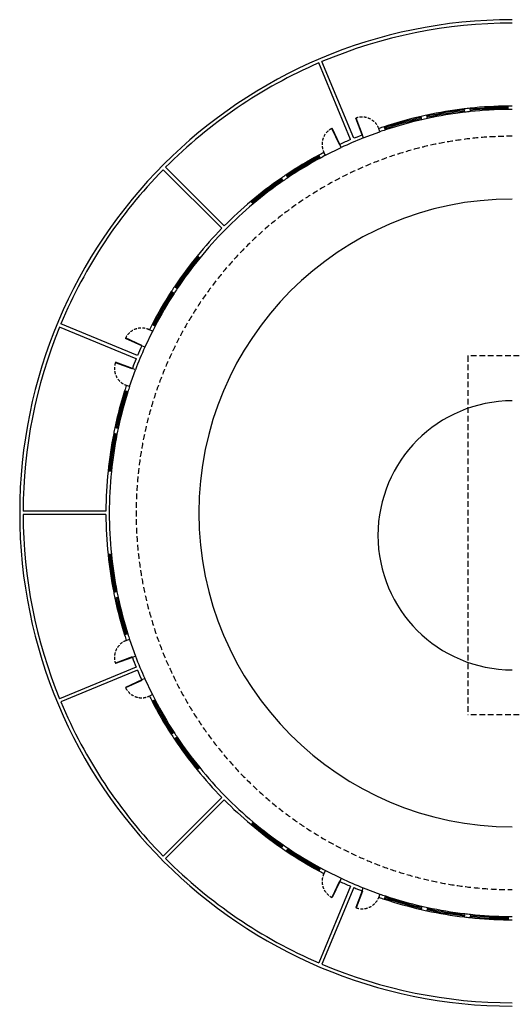
# Model space of a CAD drawing. Extents: x 2685 to 51405, y -603 to 24892.
# Drawn here: x 13113 to 15313, y 19628 to 24020 of the extents above; entities that cross this region are included whole.
import ezdxf

# ---------------------------------------------------------------- set-up
doc = ezdxf.new("R2010")
doc.units = 0
doc.header["$MEASUREMENT"] = 0
doc.linetypes.add('DASHED', pattern=[19.05, 12.7, -6.35])
for name, color, linetype in [('L-02', 2, 'CONTINUOUS'), ('L-03', 3, 'CONTINUOUS'), ('L-06', 6, 'CONTINUOUS'), ('PROJEÇÃO', 1, 'DASHED')]:
    doc.layers.add(name, color=color, linetype=linetype)

msp = doc.modelspace()

# ---------------------------------------------------------------- linework, layer by layer
at = {"layer": 'L-02'}
for p, q in [((14615.40283, 23580.92816), (14613.16098, 23580.07136)), ((14641.72096, 23505.343), (14613.16098, 23580.07136)), ((14643.96281, 23506.1998), (14615.40283, 23580.92816)), ((14540.72682, 23462.2686), (14505.81599, 23534.24939)), ((14506.07305, 23533.6288), (14508.23247, 23534.67612)), ((14542.88624, 23463.31593), (14507.97541, 23535.29672)), ((14641.72096, 23505.343), (14643.96281, 23506.1998)), ((14647.01871, 23492.02937), (14721.17412, 23519.66494)), ((14540.72682, 23462.2686), (14542.88624, 23463.31593)), ((14478.30484, 23414.59235), (14548.88358, 23448.83708)), ((13705.07691, 22629.5881), (13671.29273, 22558.74182)), ((13657.33499, 22564.27766), (13584.83477, 22598.09658)), ((13586.47375, 22600.02393), (13585.45919, 22597.84893)), ((13658.34956, 22566.45267), (13585.84934, 22600.27158)), ((13658.34956, 22566.45267), (13657.33499, 22564.27766)), ((13614.93606, 22461.69254), (13539.76619, 22489.06937)), ((13540.38275, 22488.80276), (13541.20405, 22491.05785)), ((13615.75737, 22463.94764), (13540.5875, 22491.32447)), ((13603.30794, 22384.01169), (13629.53943, 22457.98786)), ((13614.93606, 22461.69254), (13615.75737, 22463.94764)), ((13603.30794, 21255.13672), (13629.53943, 21181.16054)), ((13614.93606, 21177.45587), (13539.76619, 21150.07903)), ((13615.75737, 21175.20077), (13540.5875, 21147.82394)), ((13614.93606, 21177.45587), (13615.75737, 21175.20077)), ((13540.38275, 21150.34565), (13541.20405, 21148.09055)), ((13657.33499, 21074.87074), (13584.83477, 21041.05183)), ((13586.47375, 21039.12447), (13585.45919, 21041.29948)), ((13658.34956, 21072.69574), (13585.84934, 21038.87682)), ((13658.34956, 21072.69574), (13657.33499, 21074.87074)), ((13705.07691, 21009.56031), (13671.29273, 21080.40659)), ((14478.30484, 20224.55606), (14548.88358, 20190.31132)), ((14540.72682, 20176.8798), (14505.81599, 20104.89901)), ((14542.88624, 20175.83248), (14507.97541, 20103.85169)), ((14540.72682, 20176.8798), (14542.88624, 20175.83248)), ((14641.72096, 20133.8054), (14613.16098, 20059.07704)), ((14643.96281, 20132.9486), (14615.40283, 20058.22024)), ((14641.72096, 20133.8054), (14643.96281, 20132.9486)), ((14647.01871, 20147.11903), (14721.17412, 20119.48347)), ((14506.07305, 20105.51961), (14508.23247, 20104.47228)), ((14615.40283, 20058.22024), (14613.16098, 20059.07704))]:
    msp.add_line(p, q, dxfattribs=at)
for centre, radius, start, end in [((15312.52131, 21819.5742), 1815, 90.58717364, 95.96447697), ((15312.51156, 21819.57195), 1815, 102.98225504, 108.35955837), ((15312.52131, 21819.5742), 1815, 96.78400267, 102.161306), ((15312.52131, 21819.5742), 1800, 96.78400267, 102.161306), ((15312.52131, 21819.5742), 1800, 90.58717364, 95.96447697), ((15312.52103, 21819.57518), 1799.99899, 102.98257212, 108.3580798), ((15312.52962, 21819.57977), 1815, 118.42997583, 123.80727916), ((15312.52078, 21819.57507), 1799.99899, 118.43145439, 123.80696208), ((15312.52131, 21819.5742), 1815, 124.6282282, 130.00553152), ((15312.52131, 21819.5742), 1800, 124.6282282, 130.00553152), ((15312.52131, 21819.5742), 1815, 140.86047623, 146.23777956), ((15312.52131, 21819.5742), 1800, 140.86047623, 146.23777956), ((15312.51587, 21819.5658), 1815, 147.0587286, 152.43603193), ((15312.52043, 21819.57471), 1799.99899, 147.05904568, 152.43455336), ((15312.5234, 21819.58399), 1815, 162.54489632, 167.92219965), ((15312.52033, 21819.57446), 1799.99899, 162.54637489, 167.92188257), ((15312.52131, 21819.5742), 1815, 168.74314869, 174.12045202), ((15312.52131, 21819.5742), 1800, 168.74314869, 174.12045202), ((15312.52131, 21819.5742), 1815, 185.87954798, 191.25685131), ((15312.52131, 21819.5742), 1800, 185.87954798, 191.25685131), ((15312.5234, 21819.56442), 1815, 192.07780035, 197.45510368), ((15312.52033, 21819.57394), 1799.99899, 192.07811743, 197.45362511), ((15312.51587, 21819.5826), 1815, 207.56396807, 212.9412714), ((15312.52043, 21819.57369), 1799.99899, 207.56544664, 212.94095432), ((15312.52131, 21819.5742), 1800, 213.76222044, 219.13952377), ((15312.52131, 21819.5742), 1815, 213.76222044, 219.13952377), ((15312.52131, 21819.5742), 1815, 229.99446848, 235.3717718), ((15312.52131, 21819.5742), 1800, 229.99446848, 235.3717718), ((15312.52962, 21819.56863), 1815, 236.19272084, 241.57002417), ((15312.52078, 21819.57333), 1799.99899, 236.19303792, 241.56854561), ((15312.51156, 21819.57645), 1815, 251.64044163, 257.01774496), ((15312.52103, 21819.57323), 1799.99899, 251.6419202, 257.01742788), ((15312.52131, 21819.5742), 1815, 257.838694, 263.21599733), ((15312.52131, 21819.5742), 1800, 257.838694, 263.21599733), ((15312.52131, 21819.5742), 1800, 264.03552303, 269.41282636), ((15312.52131, 21819.5742), 1815, 264.03552303, 269.41282636)]:
    msp.add_arc(centre, radius, start, end, dxfattribs=at)
at = {"layer": 'L-03'}
for centre, radius, start, end in [((15312.52131, 21819.5742), 1810, 90.58717364, 95.96447697), ((15312.52131, 21819.5742), 1810, 96.78400267, 102.161306), ((15312.52131, 21819.5742), 1805, 96.78400267, 102.161306), ((15312.52131, 21819.5742), 1805, 90.58717364, 95.96447697), ((15312.51156, 21819.57195), 1810, 102.98225504, 108.35955837), ((15312.51156, 21819.57195), 1805, 102.98225504, 108.35955837), ((15312.52962, 21819.57977), 1810, 118.42997583, 123.80727916), ((15312.52962, 21819.57977), 1805, 118.42997583, 123.80727916), ((15312.52131, 21819.5742), 1810, 124.6282282, 130.00553152), ((15312.52131, 21819.5742), 1805, 124.6282282, 130.00553152), ((15312.52131, 21819.5742), 1400, 90, 270), ((15312.52131, 21819.5742), 1810, 140.86047623, 146.23777956), ((15312.52131, 21819.5742), 1805, 140.86047623, 146.23777956), ((15312.51587, 21819.5658), 1810, 147.0587286, 152.43603193), ((15312.51587, 21819.5658), 1805, 147.0587286, 152.43603193), ((15312.5234, 21819.58399), 1810, 162.54489632, 167.92219965), ((15312.5234, 21819.58399), 1805, 162.54489632, 167.92219965), ((15312.52131, 21719.5742), 600, 90, 270), ((15312.52131, 21819.5742), 1810, 168.74314869, 174.12045202), ((15312.52131, 21819.5742), 1805, 168.74314869, 174.12045202), ((15312.52131, 21819.5742), 1810, 185.87954798, 191.25685131), ((15312.52131, 21819.5742), 1805, 185.87954798, 191.25685131), ((15312.5234, 21819.56442), 1810, 192.07780035, 197.45510368), ((15312.5234, 21819.56442), 1805, 192.07780035, 197.45510368), ((15312.51587, 21819.5826), 1810, 207.56396807, 212.9412714), ((15312.51587, 21819.5826), 1805, 207.56396807, 212.9412714), ((15312.52131, 21819.5742), 1810, 213.76222044, 219.13952377), ((15312.52131, 21819.5742), 1805, 213.76222044, 219.13952377), ((15312.52131, 21819.5742), 1810, 229.99446848, 235.3717718), ((15312.52131, 21819.5742), 1805, 229.99446848, 235.3717718), ((15312.52962, 21819.56863), 1810, 236.19272084, 241.57002417), ((15312.52962, 21819.56863), 1805, 236.19272084, 241.57002417), ((15312.51156, 21819.57645), 1810, 251.64044163, 257.01774496), ((15312.51156, 21819.57645), 1805, 251.64044163, 257.01774496), ((15312.52131, 21819.5742), 1810, 257.838694, 263.21599733), ((15312.52131, 21819.5742), 1805, 257.838694, 263.21599733), ((15312.52131, 21819.5742), 1810, 264.03552303, 269.41282636), ((15312.52131, 21819.5742), 1805, 264.03552303, 269.41282636)]:
    msp.add_arc(centre, radius, start, end, dxfattribs=at)
at = {"layer": 'L-06'}
for p, q in [((14590.27958, 23484.68438), (14448.67059, 23826.55874)), ((14604.06644, 23490.59685), (14462.46952, 23832.44205)), ((15294.07503, 23619.47968), (15293.92131, 23634.47889)), ((14908.14286, 23573.56339), (14904.94394, 23588.40753)), ((14933.32492, 23579.1793), (14930.16495, 23593.84268)), ((15099.89321, 23606.97155), (15098.12131, 23621.86653)), ((15125.47999, 23609.82992), (15123.92131, 23624.74872)), ((14745.60287, 23527.96628), (14740.8243, 23542.18586)), ((14613.28404, 23494.47487), (14641.72096, 23505.343)), ((14641.72096, 23505.343), (14647.01871, 23492.02937)), ((14721.17412, 23519.66494), (14716.44932, 23533.90299)), ((14548.88358, 23448.83708), (14542.88624, 23463.31593)), ((14455.52858, 23402.47138), (14448.43652, 23415.69008)), ((14478.30484, 23414.59235), (14471.16251, 23427.7845)), ((14015.2637, 23088.96292), (13753.62138, 23350.60524)), ((14025.79897, 23099.64085), (13764.16873, 23361.27109)), ((14311.00749, 23315.22459), (14302.37868, 23327.71959)), ((14289.67272, 23300.71591), (14281.14898, 23313.05876)), ((14155.37049, 23198.34249), (14145.72757, 23209.83223)), ((13916.4212, 22955.75398), (13904.78704, 22965.22215)), ((13801.90477, 22798.36819), (13789.28078, 22806.80717)), ((13816.08933, 22819.91981), (13803.61907, 22828.25603)), ((13638.5644, 22521.0678), (13296.71466, 22662.6666)), ((13632.82415, 22507.20961), (13290.9744, 22648.80841)), ((13705.07691, 22629.5881), (13691.77831, 22636.53023)), ((13716.85226, 22652.54496), (13703.52788, 22659.43642)), ((13671.29273, 22558.74182), (13657.33499, 22564.27766)), ((13629.53943, 22457.98786), (13615.75737, 22463.94764)), ((13595.39324, 22359.45494), (13581.1, 22364.00846)), ((13603.30794, 22384.01169), (13588.99709, 22388.51115)), ((13552.36752, 22196.21545), (13537.47473, 22199.17966)), ((13547.14981, 22170.94788), (13532.43838, 22173.876)), ((13521.99031, 22003.96164), (13507.06921, 22005.4982)), ((13497.5368, 21827.0742), (13127.53418, 21827.0742)), ((13497.5368, 21812.0742), (13127.53418, 21812.0742)), ((13521.99031, 21635.18676), (13507.06921, 21633.6502)), ((13547.14981, 21468.20052), (13532.43838, 21465.27241)), ((13552.36752, 21442.93296), (13537.47473, 21439.96875)), ((13595.39324, 21279.69347), (13581.1, 21275.13995)), ((13603.30794, 21255.13672), (13588.99709, 21250.63725)), ((13629.53943, 21181.16054), (13615.75737, 21175.20077)), ((13632.82415, 21131.9388), (13290.9744, 20990.34)), ((13638.5644, 21118.08061), (13296.71466, 20976.48181)), ((13671.29273, 21080.40659), (13657.33499, 21074.87074)), ((13705.07691, 21009.56031), (13691.77831, 21002.61818)), ((13716.85226, 20986.60345), (13703.52788, 20979.71199)), ((13801.90477, 20840.78021), (13789.28078, 20832.34124)), ((13816.08933, 20819.22859), (13803.61907, 20810.89238)), ((13916.4212, 20683.39442), (13904.78704, 20673.92626)), ((14015.2637, 20550.18549), (13753.62138, 20288.54317)), ((14025.79897, 20539.50755), (13764.16873, 20277.87731)), ((14155.37049, 20440.80591), (14145.72757, 20429.31618)), ((14289.67272, 20338.43249), (14281.14898, 20326.08964)), ((14311.00749, 20323.92382), (14302.37868, 20311.42881)), ((14455.52858, 20236.67703), (14448.43652, 20223.45833)), ((14478.30484, 20224.55606), (14471.16251, 20211.3639)), ((14548.88358, 20190.31132), (14542.88624, 20175.83248)), ((14590.27958, 20154.46403), (14448.67059, 19812.58967)), ((14604.06644, 20148.55155), (14462.46952, 19806.70636)), ((14613.28404, 20144.67354), (14641.72096, 20133.8054)), ((14641.72096, 20133.8054), (14647.01871, 20147.11903)), ((14721.17412, 20119.48347), (14716.44932, 20105.24542)), ((14745.60287, 20111.18213), (14740.8243, 20096.96254)), ((14908.14286, 20065.58501), (14904.94394, 20050.74088)), ((14933.32492, 20059.96911), (14930.16495, 20045.30573)), ((15099.89321, 20032.17685), (15098.12131, 20017.28187)), ((15125.47999, 20029.31848), (15123.92131, 20014.39969)), ((15294.07503, 20019.66872), (15293.92131, 20004.66951))]:
    msp.add_line(p, q, dxfattribs=at)
for centre, radius, start, end in [((15312.52131, 21819.5742), 2200, 90, 180), ((15312.52131, 21819.5742), 2185, 90, 112.89476106), ((15312.52131, 21819.5742), 2185, 113.28811766, 135.12340977), ((15312.52131, 21819.5742), 1815, 90, 90.58717364), ((15312.52131, 21819.5742), 1815, 102.161306, 102.97578584), ((15312.52131, 21819.5742), 1815, 95.96447697, 96.78400267), ((15314.07999, 21804.65541), 1815, 95.96447697, 96.77722997), ((15312.52131, 21819.5742), 1800, 90, 90.58717364), ((15312.52131, 21819.5742), 1815, 108.35807829, 109.17255946), ((15312.52131, 21819.5742), 1800, 102.161306, 102.98257363), ((15312.52131, 21819.5742), 1800, 108.35807829, 109.17934726), ((15312.52131, 21819.5742), 1815, 113.44879421, 115.08999966), ((15312.52131, 21819.5742), 1800, 111.69857596, 115.11159788), ((15312.52131, 21819.5742), 1815, 112.65955299, 112.97523746), ((15312.52131, 21819.5742), 1815, 117.61697474, 118.43145591), ((15312.52131, 21819.5742), 1815, 117.61697474, 118.42966137), ((15312.52131, 21819.5742), 1800, 117.61018694, 118.43145591), ((15312.52131, 21819.5742), 1800, 117.61018694, 118.43145591), ((15312.52131, 21819.5742), 2185, 135.51675155, 157.30333218), ((15312.52131, 21819.5742), 1815, 123.81374836, 124.6282282), ((15312.52131, 21819.5742), 1800, 123.80696057, 124.6282282), ((15312.52131, 21819.5742), 1800, 130.00553152, 140.86047623), ((15312.52131, 21819.5742), 1815, 130.00553152, 135.14856773), ((15312.52131, 21819.5742), 1815, 135.62209863, 140.86047623), ((15312.52131, 21819.5742), 1815, 146.23777956, 147.05225939), ((15312.52131, 21819.5742), 1800, 146.23777956, 147.05904719), ((15312.52131, 21819.5742), 2185, 157.69666782, 179.80333218), ((15312.52131, 21819.5742), 1815, 152.43455185, 153.24903302), ((15312.52131, 21819.5742), 1815, 152.43634638, 153.24903302), ((15312.52131, 21819.5742), 1800, 152.43455185, 153.25582081), ((15312.52131, 21819.5742), 1800, 152.43455185, 153.25582081), ((15312.52131, 21819.5742), 1800, 155.75440987, 159.22651838), ((15312.52131, 21819.5742), 1815, 155.7760081, 157.26323991), ((15312.52131, 21819.5742), 1815, 157.71768834, 159.20492015), ((15312.52131, 21819.5742), 1815, 157.73676009, 159.20492015), ((15312.52131, 21819.5742), 1815, 161.73189523, 162.5463764), ((15312.52131, 21819.5742), 1815, 161.73189523, 162.54458186), ((15312.52131, 21819.5742), 1800, 161.72510744, 162.5463764), ((15312.52131, 21819.5742), 1800, 161.72510744, 162.5463764), ((15312.52131, 21819.5742), 1815, 167.92866885, 168.74314869), ((15312.52131, 21819.5742), 1800, 167.92188106, 168.74314869), ((15312.52131, 21819.5742), 1815, 174.12045202, 179.76323991), ((15312.52131, 21819.5742), 1800, 174.12045202, 180), ((15312.52131, 21819.5742), 2200, 180, 270), ((15312.52131, 21819.5742), 2185, 180.19666782, 202.30333218), ((15312.52131, 21819.5742), 1815, 180.23676009, 185.87954798), ((15312.52131, 21819.5742), 1800, 180, 185.87954798), ((15312.52131, 21819.5742), 1815, 191.25685131, 192.07133115), ((15312.52131, 21819.5742), 1800, 191.25685131, 192.07811894), ((15312.52131, 21819.5742), 1815, 197.4536236, 198.26810477), ((15312.52131, 21819.5742), 1815, 197.45541814, 198.26810477), ((15312.52131, 21819.5742), 1800, 197.4536236, 198.27489256), ((15312.52131, 21819.5742), 1800, 197.4536236, 198.27489256), ((15312.52131, 21819.5742), 1815, 200.79507985, 202.26323991), ((15312.52131, 21819.5742), 1815, 200.79507985, 202.28231166), ((15312.52131, 21819.5742), 1800, 200.77348162, 204.24559013), ((15312.52131, 21819.5742), 1815, 202.73676009, 204.2239919), ((15312.52131, 21819.5742), 1815, 206.75096698, 207.56544815), ((15312.52131, 21819.5742), 1815, 206.75096698, 207.56365362), ((15312.52131, 21819.5742), 1800, 206.74417919, 207.56544815), ((15312.52131, 21819.5742), 1800, 206.74417919, 207.56544815), ((15312.52131, 21819.5742), 2185, 202.69666782, 224.48324845), ((15312.52131, 21819.5742), 1815, 212.94774061, 213.76222044), ((15312.52131, 21819.5742), 1800, 212.94095281, 213.76222044), ((15312.52131, 21819.5742), 1815, 219.13952377, 224.37790137), ((15312.52131, 21819.5742), 1800, 219.13952377, 229.99446848), ((15312.52131, 21819.5742), 1815, 224.85143227, 229.99446848), ((15312.52131, 21819.5742), 1800, 235.3717718, 236.19303943), ((15312.52131, 21819.5742), 1815, 235.3717718, 236.18625164), ((15312.52131, 21819.5742), 2185, 224.87659023, 246.71188234), ((15312.52131, 21819.5742), 1815, 241.56854409, 242.38302526), ((15312.52131, 21819.5742), 1815, 241.57033863, 242.38302526), ((15312.52131, 21819.5742), 1800, 241.56854409, 242.38981306), ((15312.52131, 21819.5742), 1800, 241.56854409, 242.38981306), ((15312.52131, 21819.5742), 1815, 244.91000034, 246.55120579), ((15312.52131, 21819.5742), 1800, 244.88840212, 248.30142404), ((15312.52131, 21819.5742), 1815, 247.02476254, 247.34044701), ((15312.52131, 21819.5742), 1800, 250.82065274, 251.64192171), ((15312.52131, 21819.5742), 1815, 250.82744054, 251.64192171), ((15312.52131, 21819.5742), 1815, 257.02421416, 257.838694), ((15312.52131, 21819.5742), 1800, 257.01742637, 257.838694), ((15314.07999, 21834.493), 1815, 263.22277003, 264.03552303), ((15312.52131, 21819.5742), 1815, 263.21599733, 264.03552303), ((15312.52131, 21819.5742), 1815, 269.41282636, 270), ((15312.52131, 21819.5742), 1800, 269.41282636, 270), ((15312.52131, 21819.5742), 2185, 247.10523894, 270)]:
    msp.add_arc(centre, radius, start, end, dxfattribs=at)
at = {"layer": 'PROJEÇÃO', "color": 2, "ltscale": 2}
for p, q in [((26811.52131, 22519.5742), (15113.52131, 22519.5742)), ((15113.52131, 22519.5742), (15113.52131, 20919.5742)), ((26811.52131, 20919.5742), (15113.52131, 20919.5742))]:
    msp.add_line(p, q, dxfattribs=at)
at = {"layer": 'PROJEÇÃO', "color": 2}
for centre, start, end in [((14641.72096, 23505.343), 20.91605623, 109.19692491), ((14542.88624, 23463.31593), 117.59260929, 205.87347797), ((13657.33499, 22564.27766), 64.99252978, 153.27339846), ((13615.75737, 22463.94764), 161.70752979, 249.98839847), ((13615.75737, 21175.20077), 110.01160153, 198.29247021), ((13657.33499, 21074.87074), 206.72660154, 295.00747022), ((14542.88624, 20175.83248), 154.12652203, 242.40739071), ((14641.72096, 20133.8054), 250.80307509, 339.08394377)]:
    msp.add_arc(centre, 80, start, end, dxfattribs=at)
at = {"layer": 'PROJEÇÃO', "color": 2, "ltscale": 2}
msp.add_arc((15312.52131, 21819.5742), 1680, 90, 270.0000274, dxfattribs=at)

doc.saveas('drawing.dxf')
